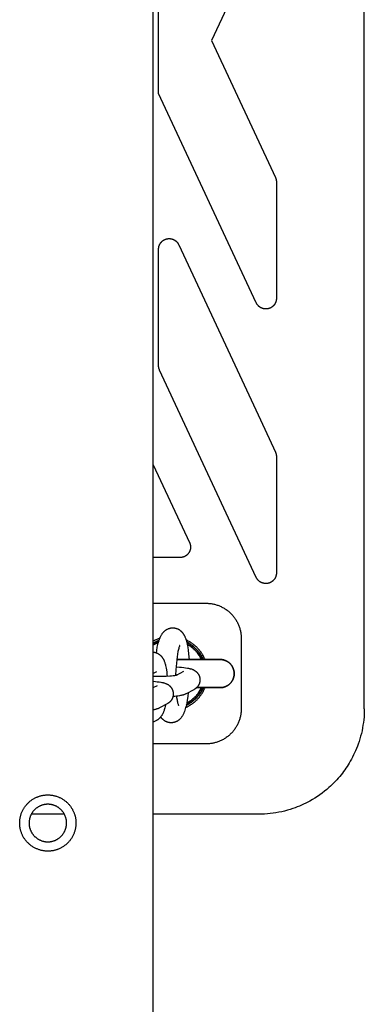
# Model space of a CAD drawing. Units: millimetres. Extents: x -3690 to 10029, y -6378 to 6378.
# Drawn here: x 6331 to 6429, y -274 to 6 of the extents above; entities that cross this region are included whole.
import ezdxf

# ---------------------------------------------------------------- set-up
doc = ezdxf.new("R2010")
doc.units = ezdxf.units.MM
doc.layers.add('ORG1025AY 2D', color=7, linetype='Continuous', true_color=0x000000)

msp = doc.modelspace()

# ---------------------------------------------------------------- linework, layer by layer
at = {"layer": 'ORG1025AY 2D', "color": 18, "lineweight": -3, "true_color": 0x000000}
for points in [[(6369.31, -1770), (6369.31, 1770)], [(6429.31, -190), (6429.31, 190)], [(6404.02, 38.91), (6385.88, 0)], [(6370.81, 0), (6370.81, 15)], [(6370.81, -15), (6370.81, 0)], [(6385.88, 0), (6404.02, -38.91)], [(6398.59, -74.58), (6370.81, -15)], [(6404.02, -38.91), (6404.06, -38.99), (6404.09, -39.06), (6404.12, -39.14), (6404.15, -39.22), (6404.17, -39.3), (6404.2, -39.37), (6404.22, -39.45), (6404.23, -39.53), (6404.25, -39.61), (6404.27, -39.69), (6404.28, -39.77), (6404.29, -39.85), (6404.3, -39.94), (6404.3, -40.02), (6404.3, -40.1), (6404.31, -40.18)], [(6404.31, -40.18), (6404.31, -73.31)], [(6370.81, -59.29), (6370.81, -59.23), (6370.81, -59.17), (6370.81, -59.1), (6370.82, -59.04), (6370.82, -58.98), (6370.83, -58.91), (6370.84, -58.85), (6370.85, -58.79), (6370.86, -58.73), (6370.87, -58.66), (6370.89, -58.6), (6370.9, -58.54), (6370.92, -58.48), (6370.94, -58.42), (6370.96, -58.36), (6370.98, -58.3), (6371, -58.24), (6371.02, -58.18), (6371.04, -58.12), (6371.07, -58.06), (6371.1, -58), (6371.12, -57.95), (6371.15, -57.89), (6371.18, -57.84), (6371.22, -57.78), (6371.25, -57.73), (6371.28, -57.67), (6371.32, -57.62), (6371.35, -57.57), (6371.39, -57.52), (6371.43, -57.46), (6371.47, -57.41), (6371.51, -57.37), (6371.55, -57.32), (6371.59, -57.27), (6371.63, -57.22), (6371.68, -57.18), (6371.72, -57.13), (6371.77, -57.09), (6371.82, -57.05), (6371.86, -57.01), (6371.91, -56.97), (6371.96, -56.93), (6372.01, -56.89), (6372.06, -56.85), (6372.12, -56.81), (6372.17, -56.78), (6372.22, -56.74), (6372.28, -56.71), (6372.33, -56.68), (6372.39, -56.65), (6372.44, -56.62), (6372.5, -56.59), (6372.56, -56.56), (6372.62, -56.54), (6372.67, -56.51), (6372.73, -56.49), (6372.79, -56.47), (6372.85, -56.45), (6372.91, -56.43), (6372.97, -56.41), (6373.03, -56.39), (6373.09, -56.38), (6373.16, -56.36), (6373.22, -56.35), (6373.28, -56.34), (6373.34, -56.33), (6373.41, -56.32), (6373.47, -56.31), (6373.53, -56.31), (6373.6, -56.3), (6373.66, -56.3), (6373.72, -56.29), (6373.79, -56.29), (6373.85, -56.29), (6373.91, -56.29), (6373.98, -56.3), (6374.04, -56.3), (6374.1, -56.31), (6374.17, -56.31), (6374.23, -56.32), (6374.29, -56.33), (6374.35, -56.34), (6374.42, -56.36), (6374.48, -56.37), (6374.54, -56.38), (6374.6, -56.4), (6374.66, -56.42), (6374.72, -56.44), (6374.78, -56.46), (6374.84, -56.48), (6374.9, -56.5), (6374.96, -56.52), (6375.02, -56.55), (6375.08, -56.57), (6375.13, -56.6), (6375.19, -56.63), (6375.25, -56.66), (6375.3, -56.69), (6375.36, -56.72), (6375.41, -56.76), (6375.46, -56.79), (6375.51, -56.83), (6375.57, -56.86), (6375.62, -56.9), (6375.67, -56.94), (6375.72, -56.98), (6375.76, -57.02), (6375.81, -57.06), (6375.86, -57.11), (6375.9, -57.15), (6375.95, -57.19), (6375.99, -57.24), (6376.04, -57.29), (6376.08, -57.33), (6376.12, -57.38), (6376.16, -57.43), (6376.2, -57.48), (6376.24, -57.53), (6376.27, -57.59), (6376.31, -57.64), (6376.34, -57.69), (6376.38, -57.74), (6376.41, -57.8), (6376.44, -57.85), (6376.47, -57.91), (6376.5, -57.97), (6376.52, -58.02)], [(6376.52, -58.02), (6399.77, -107.87)], [(6370.81, -92.42), (6370.81, -59.29)], [(6404.31, -73.31), (6404.31, -73.37), (6404.3, -73.44), (6404.3, -73.5), (6404.3, -73.56), (6404.29, -73.63), (6404.28, -73.69), (6404.27, -73.75), (6404.26, -73.82), (6404.25, -73.88), (6404.24, -73.94), (6404.22, -74), (6404.21, -74.07), (6404.19, -74.13), (6404.17, -74.19), (6404.15, -74.25), (6404.13, -74.31), (6404.11, -74.37), (6404.09, -74.43), (6404.06, -74.49), (6404.04, -74.55), (6404.01, -74.6), (6403.98, -74.66), (6403.95, -74.72), (6403.92, -74.77), (6403.89, -74.83), (6403.86, -74.88), (6403.83, -74.94), (6403.79, -74.99), (6403.76, -75.04), (6403.72, -75.09), (6403.68, -75.14), (6403.64, -75.19), (6403.6, -75.24), (6403.56, -75.29), (6403.52, -75.34), (6403.47, -75.38), (6403.43, -75.43), (6403.38, -75.47), (6403.34, -75.52), (6403.29, -75.56), (6403.24, -75.6), (6403.19, -75.64), (6403.14, -75.68), (6403.09, -75.72), (6403.04, -75.75), (6402.99, -75.79), (6402.94, -75.83), (6402.88, -75.86), (6402.83, -75.89), (6402.78, -75.92), (6402.72, -75.95), (6402.66, -75.98), (6402.61, -76.01), (6402.55, -76.04), (6402.49, -76.06), (6402.44, -76.09), (6402.38, -76.11), (6402.32, -76.13), (6402.26, -76.15), (6402.2, -76.17), (6402.14, -76.19), (6402.08, -76.21), (6402.02, -76.22), (6401.96, -76.24), (6401.89, -76.25), (6401.83, -76.26), (6401.77, -76.27), (6401.71, -76.28), (6401.64, -76.29), (6401.58, -76.3), (6401.52, -76.3), (6401.46, -76.31), (6401.39, -76.31), (6401.33, -76.31), (6401.27, -76.31), (6401.2, -76.31), (6401.14, -76.3), (6401.08, -76.3), (6401.01, -76.29), (6400.95, -76.29), (6400.89, -76.28), (6400.83, -76.27), (6400.76, -76.26), (6400.7, -76.25), (6400.64, -76.23), (6400.58, -76.22), (6400.52, -76.2), (6400.46, -76.19), (6400.4, -76.17), (6400.34, -76.15), (6400.28, -76.13), (6400.22, -76.1), (6400.16, -76.08), (6400.1, -76.06), (6400.04, -76.03), (6399.99, -76), (6399.93, -75.97), (6399.87, -75.94), (6399.82, -75.91), (6399.76, -75.88), (6399.71, -75.85), (6399.66, -75.81), (6399.6, -75.78), (6399.55, -75.74), (6399.5, -75.7), (6399.45, -75.67), (6399.4, -75.63), (6399.35, -75.58), (6399.3, -75.54), (6399.26, -75.5), (6399.21, -75.46), (6399.17, -75.41), (6399.12, -75.36), (6399.08, -75.32), (6399.04, -75.27), (6398.99, -75.22), (6398.95, -75.17), (6398.92, -75.12), (6398.88, -75.07), (6398.84, -75.02), (6398.81, -74.97), (6398.77, -74.91), (6398.74, -74.86), (6398.7, -74.8), (6398.67, -74.75), (6398.64, -74.69), (6398.61, -74.63), (6398.59, -74.58)], [(6371.09, -93.69), (6371.05, -93.61), (6371.02, -93.54), (6370.99, -93.46), (6370.97, -93.38), (6370.94, -93.31), (6370.92, -93.23), (6370.9, -93.15), (6370.88, -93.07), (6370.86, -92.99), (6370.85, -92.91), (6370.83, -92.83), (6370.82, -92.75), (6370.82, -92.67), (6370.81, -92.58), (6370.81, -92.5), (6370.81, -92.42)], [(6398.59, -152.66), (6371.09, -93.69)], [(6399.77, -107.87), (6404.02, -117)], [(6404.02, -117), (6404.06, -117.07), (6404.09, -117.15), (6404.12, -117.23), (6404.15, -117.3), (6404.17, -117.38), (6404.2, -117.46), (6404.22, -117.54), (6404.23, -117.62), (6404.25, -117.7), (6404.27, -117.78), (6404.28, -117.86), (6404.29, -117.94), (6404.3, -118.02), (6404.3, -118.1), (6404.3, -118.18), (6404.31, -118.27)], [(6404.31, -118.27), (6404.31, -151.39)], [(6369.31, -120.63), (6379.61, -142.73)], [(6379.61, -142.73), (6379.65, -142.82), (6379.69, -142.91), (6379.72, -142.99), (6379.75, -143.08), (6379.78, -143.17), (6379.8, -143.26), (6379.82, -143.35), (6379.84, -143.45), (6379.86, -143.54), (6379.87, -143.63), (6379.88, -143.73), (6379.89, -143.82), (6379.89, -143.91), (6379.89, -144.01), (6379.89, -144.1), (6379.89, -144.2), (6379.88, -144.29), (6379.87, -144.38), (6379.86, -144.48), (6379.84, -144.57), (6379.82, -144.66), (6379.8, -144.75), (6379.77, -144.84), (6379.75, -144.93), (6379.71, -145.02), (6379.68, -145.11), (6379.65, -145.2), (6379.61, -145.28), (6379.56, -145.37), (6379.52, -145.45), (6379.47, -145.53), (6379.42, -145.61), (6379.37, -145.69), (6379.32, -145.77), (6379.26, -145.84), (6379.2, -145.92), (6379.14, -145.99), (6379.08, -146.06), (6379.01, -146.13), (6378.94, -146.19), (6378.87, -146.25), (6378.8, -146.31), (6378.73, -146.37), (6378.65, -146.43), (6378.58, -146.48), (6378.5, -146.53), (6378.42, -146.58), (6378.34, -146.63), (6378.25, -146.67), (6378.17, -146.72), (6378.08, -146.75), (6377.99, -146.79), (6377.91, -146.82), (6377.82, -146.85), (6377.73, -146.88), (6377.64, -146.91), (6377.55, -146.93), (6377.46, -146.95), (6377.36, -146.96), (6377.27, -146.98), (6377.18, -146.99), (6377.08, -146.99), (6376.99, -147), (6376.89, -147)], [(6376.89, -147), (6369.31, -147)], [(6399.77, -153.97), (6399.69, -153.92), (6399.61, -153.87), (6399.53, -153.81), (6399.45, -153.75), (6399.38, -153.69), (6399.3, -153.63), (6399.23, -153.56), (6399.16, -153.49), (6399.12, -153.45), (6399.08, -153.4), (6399.03, -153.35), (6398.99, -153.3), (6398.95, -153.25), (6398.91, -153.2), (6398.88, -153.15), (6398.84, -153.1), (6398.8, -153.05), (6398.77, -153), (6398.74, -152.94), (6398.7, -152.89), (6398.67, -152.83), (6398.64, -152.78), (6398.61, -152.72), (6398.59, -152.66)], [(6404.31, -151.39), (6404.31, -151.46), (6404.3, -151.52), (6404.3, -151.58), (6404.3, -151.65), (6404.29, -151.71), (6404.28, -151.77), (6404.27, -151.84), (6404.26, -151.9), (6404.25, -151.96), (6404.24, -152.02), (6404.23, -152.09), (6404.21, -152.15), (6404.19, -152.21), (6404.18, -152.27), (6404.16, -152.33), (6404.14, -152.39), (6404.11, -152.45), (6404.09, -152.51), (6404.07, -152.57), (6404.04, -152.63), (6404.01, -152.68), (6403.99, -152.74), (6403.96, -152.8), (6403.93, -152.85), (6403.9, -152.91), (6403.86, -152.96), (6403.83, -153.01), (6403.8, -153.07), (6403.76, -153.12), (6403.72, -153.17), (6403.68, -153.22), (6403.65, -153.27), (6403.61, -153.32), (6403.56, -153.37), (6403.52, -153.42), (6403.48, -153.46), (6403.43, -153.51), (6403.39, -153.55), (6403.34, -153.6), (6403.3, -153.64), (6403.25, -153.68), (6403.2, -153.72), (6403.15, -153.76), (6403.1, -153.8), (6403.05, -153.84), (6402.99, -153.87), (6402.94, -153.91), (6402.89, -153.94), (6402.83, -153.98), (6402.78, -154.01), (6402.72, -154.04), (6402.67, -154.07), (6402.61, -154.09), (6402.55, -154.12), (6402.5, -154.15), (6402.44, -154.17), (6402.38, -154.2), (6402.32, -154.22), (6402.26, -154.24), (6402.2, -154.26), (6402.14, -154.28), (6402.08, -154.29), (6402.02, -154.31), (6401.96, -154.32), (6401.89, -154.34), (6401.83, -154.35), (6401.77, -154.36), (6401.71, -154.37), (6401.64, -154.37), (6401.58, -154.38), (6401.52, -154.39), (6401.45, -154.39), (6401.39, -154.39), (6401.33, -154.39), (6401.26, -154.39), (6401.2, -154.39), (6401.14, -154.39), (6401.07, -154.38), (6401.01, -154.38), (6400.95, -154.37), (6400.88, -154.36), (6400.82, -154.35), (6400.76, -154.34), (6400.7, -154.33), (6400.64, -154.32), (6400.57, -154.3), (6400.51, -154.29), (6400.45, -154.27), (6400.39, -154.25), (6400.33, -154.23), (6400.27, -154.21), (6400.21, -154.19), (6400.15, -154.16), (6400.09, -154.14), (6400.04, -154.11), (6399.98, -154.08), (6399.93, -154.06), (6399.87, -154.03), (6399.82, -154), (6399.77, -153.97)], [(6369.31, -160), (6384.31, -160)], [(6384.31, -160), (6384.55, -160), (6384.8, -160.01), (6385.04, -160.03), (6385.29, -160.05), (6385.53, -160.08), (6385.77, -160.11), (6386.01, -160.15), (6386.26, -160.19), (6386.5, -160.24), (6386.73, -160.3), (6386.97, -160.36), (6387.21, -160.43), (6387.44, -160.5), (6387.67, -160.58), (6387.9, -160.67), (6388.13, -160.76), (6388.36, -160.86), (6388.58, -160.96), (6388.8, -161.07), (6389.02, -161.18), (6389.23, -161.3), (6389.45, -161.42), (6389.65, -161.55), (6389.86, -161.68), (6390.06, -161.82), (6390.26, -161.97), (6390.46, -162.11), (6390.65, -162.27), (6390.84, -162.43), (6391.02, -162.59), (6391.2, -162.76), (6391.38, -162.93), (6391.55, -163.1), (6391.72, -163.28), (6391.88, -163.47), (6392.04, -163.66), (6392.19, -163.85), (6392.34, -164.04), (6392.48, -164.24), (6392.62, -164.44), (6392.75, -164.65), (6392.88, -164.85), (6393, -165.07), (6393.12, -165.28), (6393.24, -165.5), (6393.34, -165.72), (6393.45, -165.94), (6393.54, -166.17), (6393.63, -166.4), (6393.72, -166.63), (6393.8, -166.86), (6393.87, -167.09), (6393.94, -167.33), (6394.01, -167.57), (6394.06, -167.81), (6394.11, -168.05), (6394.16, -168.29), (6394.2, -168.53), (6394.23, -168.77), (6394.26, -169.02), (6394.28, -169.26), (6394.29, -169.51), (6394.3, -169.75), (6394.31, -170)], [(6370.17, -174.08), (6370.27, -173.44), (6370.44, -172.53), (6370.53, -172.1), (6370.63, -171.69), (6370.73, -171.29), (6370.84, -170.9), (6370.95, -170.54), (6371.08, -170.18), (6371.14, -170.01), (6371.21, -169.84), (6371.28, -169.67), (6371.36, -169.5), (6371.44, -169.33), (6371.53, -169.16), (6371.62, -169), (6371.72, -168.84), (6371.79, -168.74), (6371.86, -168.64), (6371.93, -168.54), (6372, -168.43), (6372.09, -168.33), (6372.17, -168.24), (6372.26, -168.14), (6372.36, -168.04), (6372.43, -167.96), (6372.52, -167.89), (6372.6, -167.82), (6372.69, -167.75), (6372.78, -167.68), (6372.87, -167.61), (6372.97, -167.55), (6373.07, -167.48), (6373.17, -167.42), (6373.27, -167.37), (6373.38, -167.32), (6373.49, -167.27), (6373.6, -167.22), (6373.71, -167.18), (6373.82, -167.14), (6373.88, -167.13), (6373.94, -167.11), (6373.99, -167.09), (6374.05, -167.08), (6374.11, -167.07), (6374.17, -167.05), (6374.23, -167.04), (6374.29, -167.03), (6374.35, -167.02), (6374.41, -167.01), (6374.47, -167.01), (6374.53, -167), (6374.59, -167), (6374.66, -166.99), (6374.72, -166.99), (6374.78, -166.99), (6374.84, -166.99), (6374.91, -166.99), (6374.98, -166.99), (6375.05, -167), (6375.13, -167), (6375.2, -167.01), (6375.27, -167.02), (6375.34, -167.03), (6375.42, -167.04), (6375.49, -167.05), (6375.56, -167.07), (6375.63, -167.08), (6375.7, -167.1), (6375.77, -167.12), (6375.84, -167.14), (6375.91, -167.16), (6375.98, -167.19), (6376.04, -167.21), (6376.15, -167.25), (6376.25, -167.3), (6376.35, -167.34), (6376.44, -167.39), (6376.54, -167.45), (6376.63, -167.5), (6376.72, -167.56), (6376.81, -167.62), (6376.89, -167.68), (6376.97, -167.74), (6377.05, -167.81), (6377.13, -167.87), (6377.2, -167.94), (6377.27, -168.01), (6377.34, -168.08), (6377.41, -168.15), (6377.47, -168.22), (6377.53, -168.28), (6377.58, -168.35), (6377.64, -168.42), (6377.69, -168.49), (6377.74, -168.55), (6377.79, -168.62), (6377.83, -168.69), (6377.89, -168.78), (6377.94, -168.86), (6377.99, -168.95), (6378.04, -169.04), (6378.09, -169.13), (6378.14, -169.22), (6378.23, -169.4), (6378.31, -169.58), (6378.38, -169.76), (6378.46, -169.94), (6378.52, -170.12), (6378.58, -170.3), (6378.64, -170.49), (6378.75, -170.86), (6378.84, -171.25), (6378.94, -171.65), (6379.02, -172.06), (6379.09, -172.49), (6379.23, -173.4), (6379.34, -174.33), (6379.43, -175.32), (6379.48, -176)], [(6371.15, -169.98), (6370.93, -170.06), (6370.72, -170.13), (6370.5, -170.21), (6370.29, -170.3), (6370.04, -170.41), (6369.79, -170.52), (6369.55, -170.64), (6369.31, -170.77)], [(6384.01, -176), (6383.9, -175.74), (6383.8, -175.51), (6383.68, -175.27), (6383.56, -175.05), (6383.44, -174.82), (6383.31, -174.6), (6383.18, -174.38), (6383.03, -174.16), (6382.89, -173.95), (6382.74, -173.74), (6382.58, -173.54), (6382.42, -173.34), (6382.26, -173.14), (6382.09, -172.95), (6381.91, -172.76), (6381.73, -172.58), (6381.56, -172.41), (6381.39, -172.25), (6381.21, -172.09), (6381.03, -171.93), (6380.84, -171.78), (6380.66, -171.64), (6380.47, -171.5), (6380.27, -171.36), (6380.08, -171.23), (6379.88, -171.1), (6379.67, -170.98), (6379.47, -170.86), (6379.26, -170.74), (6379.05, -170.63), (6378.84, -170.53), (6378.62, -170.43)], [(6394.31, -170), (6394.31, -190)], [(6376.8, -172.03), (6376.8, -172.03), (6376.8, -172.03), (6376.8, -172.03), (6376.8, -172.04), (6376.79, -172.05), (6376.79, -172.06), (6376.77, -172.1), (6376.75, -172.14), (6376.73, -172.2), (6376.71, -172.26), (6376.68, -172.34), (6376.65, -172.42), (6376.59, -172.62), (6376.52, -172.86), (6376.45, -173.11), (6376.38, -173.41), (6376.32, -173.73), (6376.18, -174.44), (6376.06, -175.24), (6375.95, -176.11), (6375.86, -177.01), (6375.78, -177.96), (6375.72, -178.89), (6375.66, -180.46)], [(6378.52, -189.62), (6378.74, -189.52), (6378.96, -189.41), (6379.18, -189.3), (6379.39, -189.19), (6379.61, -189.06), (6379.82, -188.94), (6380.02, -188.81), (6380.22, -188.67), (6380.43, -188.53), (6380.62, -188.39), (6380.82, -188.24), (6381.01, -188.08), (6381.19, -187.93), (6381.38, -187.76), (6381.55, -187.6), (6381.73, -187.42), (6381.91, -187.24), (6382.09, -187.05), (6382.26, -186.86), (6382.42, -186.66), (6382.58, -186.46), (6382.74, -186.26), (6382.89, -186.05), (6383.03, -185.84), (6383.18, -185.62), (6383.31, -185.4), (6383.44, -185.18), (6383.56, -184.95), (6383.68, -184.73), (6383.8, -184.49), (6383.9, -184.26), (6384.01, -184)], [(6379.25, -185.41), (6379.11, -186.56), (6378.96, -187.53), (6378.79, -188.44), (6378.7, -188.87), (6378.6, -189.29), (6378.5, -189.69), (6378.39, -190.07), (6378.27, -190.43), (6378.15, -190.79), (6378.08, -190.96), (6378.02, -191.13), (6377.94, -191.3), (6377.86, -191.47), (6377.78, -191.64), (6377.7, -191.81), (6377.6, -191.97), (6377.51, -192.13), (6377.44, -192.23), (6377.37, -192.33), (6377.3, -192.43), (6377.22, -192.54), (6377.14, -192.64), (6377.06, -192.74), (6376.97, -192.83), (6376.87, -192.93), (6376.79, -193.01), (6376.71, -193.08), (6376.63, -193.15), (6376.54, -193.22), (6376.45, -193.29), (6376.36, -193.36), (6376.26, -193.43), (6376.16, -193.49), (6376.06, -193.55), (6375.95, -193.6), (6375.85, -193.65), (6375.74, -193.7), (6375.63, -193.75), (6375.52, -193.79), (6375.41, -193.83), (6375.35, -193.84), (6375.29, -193.86), (6375.23, -193.88), (6375.17, -193.89), (6375.12, -193.9), (6375.06, -193.92), (6375, -193.93), (6374.94, -193.94), (6374.88, -193.95), (6374.82, -193.96), (6374.75, -193.96), (6374.69, -193.97), (6374.63, -193.97), (6374.57, -193.98), (6374.51, -193.98), (6374.45, -193.98), (6374.38, -193.98), (6374.32, -193.98), (6374.25, -193.98), (6374.17, -193.98), (6374.1, -193.97), (6374.03, -193.96), (6373.95, -193.95), (6373.88, -193.94), (6373.81, -193.93), (6373.74, -193.92), (6373.67, -193.9), (6373.6, -193.89), (6373.53, -193.87), (6373.46, -193.85), (6373.39, -193.83), (6373.32, -193.81), (6373.25, -193.78), (6373.18, -193.76), (6373.08, -193.72), (6372.98, -193.67), (6372.88, -193.63), (6372.78, -193.58), (6372.69, -193.52), (6372.6, -193.47), (6372.51, -193.41), (6372.42, -193.35), (6372.34, -193.29), (6372.25, -193.23), (6372.17, -193.16), (6372.1, -193.1), (6372.02, -193.03), (6371.95, -192.96), (6371.88, -192.89), (6371.82, -192.82), (6371.76, -192.76), (6371.71, -192.7), (6371.66, -192.64), (6371.61, -192.58), (6371.56, -192.51), (6371.51, -192.45), (6371.42, -192.33)], [(6375.9, -186.44), (6375.94, -186.79), (6376.05, -187.48), (6376.1, -187.79), (6376.16, -188.07), (6376.22, -188.32), (6376.27, -188.54), (6376.33, -188.73), (6376.35, -188.81), (6376.37, -188.88), (6376.39, -188.93), (6376.41, -188.97), (6376.42, -189.01), (6376.43, -189.03)], [(6394.31, -190), (6394.3, -190.25), (6394.29, -190.49), (6394.28, -190.74), (6394.26, -190.98), (6394.23, -191.23), (6394.2, -191.47), (6394.16, -191.71), (6394.11, -191.95), (6394.06, -192.19), (6394.01, -192.43), (6393.94, -192.67), (6393.87, -192.91), (6393.8, -193.14), (6393.72, -193.37), (6393.63, -193.6), (6393.54, -193.83), (6393.45, -194.06), (6393.34, -194.28), (6393.24, -194.5), (6393.12, -194.72), (6393, -194.93), (6392.88, -195.15), (6392.75, -195.35), (6392.62, -195.56), (6392.48, -195.76), (6392.34, -195.96), (6392.19, -196.15), (6392.04, -196.34), (6391.88, -196.53), (6391.72, -196.72), (6391.55, -196.9), (6391.38, -197.07), (6391.2, -197.24), (6391.02, -197.41), (6390.84, -197.57), (6390.65, -197.73), (6390.46, -197.89), (6390.26, -198.03), (6390.06, -198.18), (6389.86, -198.32), (6389.65, -198.45), (6389.45, -198.58), (6389.23, -198.7), (6389.02, -198.82), (6388.8, -198.93), (6388.58, -199.04), (6388.36, -199.14), (6388.13, -199.24), (6387.9, -199.33), (6387.67, -199.42), (6387.44, -199.5), (6387.21, -199.57), (6386.97, -199.64), (6386.73, -199.7), (6386.5, -199.76), (6386.26, -199.81), (6386.01, -199.85), (6385.77, -199.89), (6385.53, -199.92), (6385.29, -199.95), (6385.04, -199.97), (6384.8, -199.99), (6384.55, -200), (6384.31, -200)], [(6429.31, -190), (6429.3, -190.78), (6429.27, -191.55), (6429.22, -192.33), (6429.14, -193.13), (6429.05, -193.94), (6428.93, -194.7), (6428.8, -195.47), (6428.65, -196.26), (6428.47, -197.05), (6428.27, -197.8), (6428.05, -198.59), (6427.82, -199.33), (6427.57, -200.05)], [(6384.31, -200), (6369.31, -200)], [(6427.57, -200.05), (6427.34, -200.68), (6427.09, -201.31), (6426.83, -201.93), (6426.56, -202.54), (6426.27, -203.15), (6425.97, -203.75), (6425.66, -204.34), (6425.33, -204.93), (6425.03, -205.43), (6424.73, -205.93), (6424.42, -206.42), (6424.09, -206.9), (6423.76, -207.38), (6423.42, -207.85), (6423.07, -208.31), (6422.71, -208.77), (6422.31, -209.25), (6421.9, -209.73), (6421.49, -210.2), (6421.06, -210.66), (6420.62, -211.11), (6420.18, -211.55), (6419.72, -211.98), (6419.26, -212.4), (6418.62, -212.95), (6417.98, -213.48), (6417.31, -213.99), (6416.64, -214.49), (6415.95, -214.96), (6415.25, -215.41), (6414.54, -215.85), (6413.81, -216.26), (6413.23, -216.57), (6412.64, -216.87), (6412.05, -217.16), (6411.45, -217.43), (6410.85, -217.69), (6410.24, -217.94), (6409.62, -218.17), (6409, -218.39), (6408.21, -218.65), (6407.42, -218.88), (6406.62, -219.1), (6405.81, -219.29), (6405, -219.45), (6404.19, -219.6), (6403.37, -219.72), (6402.55, -219.82), (6401.74, -219.9), (6400.93, -219.96), (6400.12, -219.99), (6399.31, -220)], [(6344.02, -220), (6334.6, -220)], [(6399.31, -220), (6369.31, -220)]]:
    msp.add_lwpolyline(points, dxfattribs=at)
at = {"layer": 'ORG1025AY 2D', "color": 18, "lineweight": 35, "true_color": 0x000000}
for points in [[(6369.31, -171.34), (6369.5, -171.23), (6369.71, -171.12), (6369.91, -171.02), (6370.11, -170.92), (6370.32, -170.83), (6370.52, -170.74), (6370.73, -170.66), (6370.94, -170.58)], [(6369.31, -171.83), (6369.48, -171.73), (6369.66, -171.63), (6369.85, -171.53), (6370.03, -171.43), (6370.22, -171.34), (6370.4, -171.26), (6370.59, -171.18), (6370.78, -171.1)], [(6378.8, -171.07), (6378.99, -171.17), (6379.18, -171.27), (6379.37, -171.37), (6379.55, -171.49), (6379.73, -171.6), (6379.91, -171.72), (6380.09, -171.84), (6380.27, -171.97), (6380.44, -172.1), (6380.61, -172.24), (6380.78, -172.38), (6380.95, -172.52), (6381.11, -172.67), (6381.27, -172.82), (6381.42, -172.97), (6381.57, -173.13), (6381.72, -173.29), (6381.87, -173.46), (6382.01, -173.62), (6382.15, -173.79), (6382.28, -173.96), (6382.41, -174.14), (6382.53, -174.32), (6382.65, -174.5), (6382.77, -174.68), (6382.88, -174.86), (6382.99, -175.05), (6383.1, -175.24), (6383.2, -175.42), (6383.29, -175.61), (6383.38, -175.81), (6383.47, -176)], [(6378.93, -171.61), (6379.1, -171.71), (6379.26, -171.81), (6379.43, -171.91), (6379.59, -172.02), (6379.76, -172.13), (6379.91, -172.24), (6380.07, -172.36), (6380.23, -172.47), (6380.38, -172.6), (6380.53, -172.72), (6380.67, -172.85), (6380.82, -172.98), (6380.96, -173.11), (6381.09, -173.25), (6381.23, -173.38), (6381.36, -173.52), (6381.49, -173.67), (6381.61, -173.81), (6381.73, -173.96), (6381.85, -174.11), (6381.97, -174.26), (6382.08, -174.41), (6382.19, -174.56), (6382.29, -174.72), (6382.39, -174.87), (6382.49, -175.03), (6382.59, -175.19), (6382.68, -175.35), (6382.76, -175.51), (6382.85, -175.67), (6382.93, -175.84), (6383.01, -176)], [(6375.96, -176), (6388.31, -176), (6388.31, -176)], [(6388.31, -184), (6388.39, -184), (6388.48, -184), (6388.57, -183.99), (6388.67, -183.98), (6388.76, -183.97), (6388.85, -183.96), (6388.94, -183.95), (6389.03, -183.93), (6389.13, -183.91), (6389.22, -183.89), (6389.31, -183.87), (6389.41, -183.85), (6389.5, -183.82), (6389.59, -183.79), (6389.69, -183.75), (6389.78, -183.72), (6389.87, -183.68), (6389.96, -183.64), (6390.05, -183.6), (6390.14, -183.55), (6390.23, -183.51), (6390.32, -183.46), (6390.41, -183.4), (6390.49, -183.35), (6390.58, -183.29), (6390.66, -183.23), (6390.75, -183.17), (6390.83, -183.11), (6390.91, -183.04), (6390.98, -182.97), (6391.06, -182.9), (6391.13, -182.83), (6391.21, -182.75), (6391.28, -182.68), (6391.35, -182.6), (6391.41, -182.52), (6391.48, -182.44), (6391.54, -182.36), (6391.6, -182.27), (6391.65, -182.19), (6391.71, -182.1), (6391.76, -182.02), (6391.81, -181.93), (6391.86, -181.84), (6391.9, -181.75), (6391.95, -181.66), (6391.99, -181.56), (6392.03, -181.47), (6392.06, -181.38), (6392.09, -181.29), (6392.12, -181.19), (6392.15, -181.1), (6392.18, -181.01), (6392.2, -180.91), (6392.22, -180.82), (6392.24, -180.73), (6392.26, -180.64), (6392.27, -180.54), (6392.28, -180.45), (6392.29, -180.36), (6392.3, -180.27), (6392.3, -180.18), (6392.3, -180.09), (6392.31, -180), (6392.3, -179.91), (6392.3, -179.82), (6392.3, -179.73), (6392.29, -179.64), (6392.28, -179.55), (6392.27, -179.46), (6392.26, -179.36), (6392.24, -179.27), (6392.22, -179.18), (6392.2, -179.09), (6392.18, -178.99), (6392.15, -178.9), (6392.12, -178.81), (6392.09, -178.71), (6392.06, -178.62), (6392.03, -178.53), (6391.99, -178.44), (6391.95, -178.34), (6391.9, -178.25), (6391.86, -178.16), (6391.81, -178.07), (6391.76, -177.98), (6391.71, -177.9), (6391.65, -177.81), (6391.6, -177.73), (6391.54, -177.64), (6391.48, -177.56), (6391.41, -177.48), (6391.35, -177.4), (6391.28, -177.32), (6391.21, -177.25), (6391.13, -177.17), (6391.06, -177.1), (6390.98, -177.03), (6390.91, -176.96), (6390.83, -176.89), (6390.75, -176.83), (6390.66, -176.77), (6390.58, -176.71), (6390.49, -176.65), (6390.41, -176.6), (6390.32, -176.54), (6390.23, -176.49), (6390.14, -176.45), (6390.05, -176.4), (6389.96, -176.36), (6389.87, -176.32), (6389.78, -176.28), (6389.69, -176.25), (6389.59, -176.21), (6389.5, -176.18), (6389.41, -176.15), (6389.31, -176.13), (6389.22, -176.11), (6389.13, -176.09), (6389.03, -176.07), (6388.94, -176.05), (6388.85, -176.04), (6388.76, -176.03), (6388.67, -176.02), (6388.57, -176.01), (6388.48, -176), (6388.39, -176), (6388.31, -176)], [(6383.47, -184), (6383.38, -184.2), (6383.29, -184.39), (6383.19, -184.59), (6383.09, -184.78), (6382.98, -184.97), (6382.87, -185.16), (6382.75, -185.35), (6382.63, -185.54), (6382.51, -185.72), (6382.38, -185.9), (6382.25, -186.08), (6382.11, -186.25), (6381.97, -186.42), (6381.82, -186.59), (6381.67, -186.76), (6381.52, -186.92), (6381.36, -187.08), (6381.2, -187.24), (6381.04, -187.39), (6380.87, -187.54), (6380.7, -187.68), (6380.53, -187.83), (6380.36, -187.96), (6380.18, -188.09), (6380, -188.22), (6379.81, -188.35), (6379.63, -188.47), (6379.44, -188.58), (6379.25, -188.69), (6379.06, -188.8), (6378.86, -188.9), (6378.67, -189)], [(6378.79, -188.46), (6378.96, -188.37), (6379.13, -188.27), (6379.31, -188.17), (6379.48, -188.06), (6379.64, -187.95), (6379.81, -187.84), (6379.97, -187.72), (6380.13, -187.6), (6380.29, -187.48), (6380.44, -187.35), (6380.59, -187.22), (6380.74, -187.09), (6380.89, -186.95), (6381.03, -186.82), (6381.17, -186.68), (6381.3, -186.53), (6381.44, -186.39), (6381.57, -186.24), (6381.69, -186.09), (6381.82, -185.94), (6381.93, -185.79), (6382.05, -185.63), (6382.16, -185.47), (6382.27, -185.31), (6382.38, -185.15), (6382.48, -184.99), (6382.57, -184.83), (6382.67, -184.67), (6382.76, -184.5), (6382.84, -184.33), (6382.93, -184.17), (6383.01, -184)], [(6388.31, -184), (6388.31, -184), (6381.62, -184)]]:
    msp.add_lwpolyline(points, dxfattribs=at)
at = {"layer": 'ORG1025AY 2D', "color": 18, "linetype": 'Continuous', "true_color": 0x000000}
for points in [[(6369.31, -173.88), (6369.38, -173.89), (6369.46, -173.9), (6369.54, -173.91), (6369.62, -173.92), (6369.69, -173.94), (6369.77, -173.96), (6369.84, -173.98), (6369.92, -174), (6369.99, -174.02), (6370.07, -174.04), (6370.14, -174.07), (6370.21, -174.09), (6370.28, -174.12), (6370.35, -174.15), (6370.42, -174.18), (6370.49, -174.22), (6370.57, -174.26), (6370.64, -174.3), (6370.72, -174.34), (6370.79, -174.39), (6370.86, -174.43), (6370.93, -174.48), (6371, -174.53), (6371.06, -174.58), (6371.13, -174.63), (6371.19, -174.68), (6371.25, -174.73), (6371.31, -174.79), (6371.37, -174.84), (6371.42, -174.9), (6371.48, -174.95), (6371.53, -175.01), (6371.58, -175.07), (6371.63, -175.13), (6371.68, -175.18), (6371.73, -175.24), (6371.77, -175.3), (6371.81, -175.36), (6371.9, -175.48), (6371.94, -175.55), (6371.99, -175.62), (6372.03, -175.69), (6372.07, -175.76), (6372.12, -175.85), (6372.17, -175.94), (6372.22, -176.03), (6372.26, -176.12), (6372.3, -176.22), (6372.35, -176.31), (6372.43, -176.51), (6372.5, -176.7), (6372.56, -176.89), (6372.62, -177.08), (6372.68, -177.27), (6372.73, -177.47), (6372.78, -177.67), (6372.87, -178.08), (6372.95, -178.49), (6373.02, -178.93), (6373.11, -179.58), (6373.18, -180.27), (6373.21, -180.69)], [(6375.77, -178.09), (6376.72, -178.15), (6377.36, -178.2), (6377.94, -178.26), (6378.49, -178.34), (6378.99, -178.42), (6379.33, -178.48), (6379.49, -178.52), (6379.65, -178.55), (6379.81, -178.6), (6379.98, -178.64), (6380.14, -178.69), (6380.31, -178.75), (6380.39, -178.78), (6380.46, -178.81), (6380.54, -178.85), (6380.62, -178.88), (6380.74, -178.94), (6380.8, -178.97), (6380.86, -179), (6380.96, -179.06), (6381.06, -179.12), (6381.15, -179.18), (6381.25, -179.25), (6381.3, -179.28), (6381.35, -179.32), (6381.4, -179.36), (6381.44, -179.4), (6381.49, -179.44), (6381.54, -179.48), (6381.58, -179.52), (6381.63, -179.57), (6381.69, -179.62), (6381.74, -179.68), (6381.79, -179.74), (6381.85, -179.8), (6381.9, -179.86), (6381.94, -179.93), (6381.99, -179.99), (6382.04, -180.06), (6382.08, -180.13), (6382.13, -180.2), (6382.17, -180.27), (6382.21, -180.34), (6382.24, -180.41), (6382.28, -180.49), (6382.31, -180.56), (6382.34, -180.64), (6382.37, -180.71), (6382.4, -180.78), (6382.42, -180.85), (6382.44, -180.91), (6382.46, -180.98), (6382.48, -181.06), (6382.49, -181.13), (6382.51, -181.2), (6382.52, -181.27), (6382.53, -181.34), (6382.54, -181.41), (6382.55, -181.49), (6382.56, -181.56), (6382.56, -181.63), (6382.56, -181.71), (6382.56, -181.78), (6382.56, -181.85), (6382.56, -181.93), (6382.56, -182), (6382.55, -182.07), (6382.54, -182.14), (6382.53, -182.22), (6382.52, -182.29), (6382.51, -182.36), (6382.49, -182.43), (6382.48, -182.5), (6382.46, -182.57), (6382.44, -182.64), (6382.42, -182.71), (6382.4, -182.78), (6382.37, -182.85), (6382.34, -182.92), (6382.31, -183), (6382.28, -183.07), (6382.24, -183.15), (6382.21, -183.22), (6382.17, -183.29), (6382.13, -183.36), (6382.08, -183.43), (6382.04, -183.5), (6381.99, -183.57), (6381.94, -183.63), (6381.9, -183.69), (6381.85, -183.76), (6381.79, -183.82), (6381.74, -183.88), (6381.69, -183.93), (6381.63, -183.99), (6381.58, -184.04), (6381.53, -184.08), (6381.48, -184.13), (6381.43, -184.17), (6381.38, -184.21), (6381.33, -184.25), (6381.28, -184.29), (6381.23, -184.32), (6381.18, -184.36), (6381.13, -184.39), (6381.03, -184.46), (6380.93, -184.52), (6380.83, -184.58)], [(6370.25, -179.52), (6369.31, -180.02)], [(6369.31, -180.75), (6370.53, -180.76), (6371.75, -180.75), (6372.92, -180.71), (6374, -180.64), (6374.51, -180.6), (6374.98, -180.55), (6375.39, -180.5), (6375.72, -180.45), (6375.87, -180.42), (6375.98, -180.4), (6376.04, -180.39), (6376.07, -180.38), (6376.08, -180.38), (6376.08, -180.38), (6376.08, -180.37), (6376.08, -180.37), (6376.08, -180.37), (6376.08, -180.37)], [(6375.88, -180.46), (6378.03, -179.32)], [(6376.08, -180.38), (6376.07, -180.38), (6376.05, -180.39), (6376.02, -180.4), (6375.98, -180.42), (6375.93, -180.44), (6375.88, -180.46)], [(6369.31, -182.19), (6369.89, -182.24), (6370.44, -182.3), (6370.94, -182.36), (6371.42, -182.44), (6371.75, -182.5), (6371.92, -182.54), (6372.08, -182.58), (6372.24, -182.62), (6372.41, -182.67), (6372.57, -182.72), (6372.74, -182.78), (6372.82, -182.81), (6372.89, -182.84), (6372.97, -182.87), (6373.05, -182.9), (6373.17, -182.96), (6373.23, -182.99), (6373.29, -183.03), (6373.39, -183.08), (6373.49, -183.14), (6373.58, -183.2), (6373.68, -183.27), (6373.73, -183.31), (6373.78, -183.34), (6373.82, -183.38), (6373.87, -183.42), (6373.92, -183.46), (6373.97, -183.5), (6374.01, -183.55), (6374.06, -183.59), (6374.11, -183.65), (6374.17, -183.71), (6374.22, -183.77), (6374.27, -183.83), (6374.32, -183.89), (6374.37, -183.95), (6374.42, -184.02), (6374.47, -184.08), (6374.51, -184.15), (6374.55, -184.22), (6374.59, -184.29), (6374.63, -184.36), (6374.67, -184.44), (6374.71, -184.51), (6374.74, -184.59), (6374.77, -184.66), (6374.8, -184.73), (6374.82, -184.8), (6374.85, -184.87), (6374.87, -184.94), (6374.89, -185.01), (6374.9, -185.08), (6374.92, -185.15), (6374.94, -185.22), (6374.95, -185.29), (6374.96, -185.37), (6374.97, -185.44), (6374.98, -185.51), (6374.98, -185.58), (6374.99, -185.66), (6374.99, -185.73), (6374.99, -185.8), (6374.99, -185.88), (6374.99, -185.95), (6374.98, -186.02), (6374.98, -186.1), (6374.97, -186.17), (6374.96, -186.24), (6374.95, -186.31), (6374.94, -186.39), (6374.92, -186.46), (6374.9, -186.53), (6374.89, -186.6), (6374.87, -186.67), (6374.85, -186.74), (6374.82, -186.81), (6374.8, -186.88), (6374.77, -186.94), (6374.74, -187.02), (6374.71, -187.1), (6374.67, -187.17), (6374.63, -187.24), (6374.59, -187.32), (6374.55, -187.39), (6374.51, -187.46), (6374.47, -187.52), (6374.42, -187.59), (6374.37, -187.66), (6374.32, -187.72), (6374.27, -187.78), (6374.22, -187.84), (6374.17, -187.9), (6374.11, -187.96), (6374.06, -188.01), (6374.01, -188.06), (6373.96, -188.11), (6373.91, -188.15), (6373.86, -188.19), (6373.81, -188.23), (6373.76, -188.27), (6373.71, -188.31), (6373.66, -188.35), (6373.61, -188.38), (6373.56, -188.42), (6373.46, -188.48), (6373.36, -188.54), (6373.26, -188.6)], [(6369.31, -183.96), (6370.46, -183.34)], [(6380.83, -184.58), (6378.64, -185.74)], [(6378.64, -185.74), (6378.57, -185.77), (6378.51, -185.8), (6378.38, -185.86), (6378.26, -185.91), (6378.14, -185.96), (6378.02, -186.01), (6377.89, -186.05), (6377.77, -186.09), (6377.65, -186.12), (6377.46, -186.17), (6377.27, -186.21), (6377, -186.27), (6376.73, -186.32), (6376.31, -186.39), (6375.87, -186.44), (6375.4, -186.5), (6374.9, -186.54)], [(6371.06, -189.76), (6371, -189.8), (6370.94, -189.83), (6370.81, -189.89), (6370.69, -189.94), (6370.57, -189.99), (6370.45, -190.03), (6370.32, -190.07), (6370.2, -190.11), (6370.08, -190.15), (6369.89, -190.19), (6369.7, -190.24), (6369.51, -190.28), (6369.31, -190.32)], [(6372.78, -188.85), (6372.68, -189.32), (6372.57, -189.76), (6372.49, -190.05), (6372.41, -190.32), (6372.35, -190.51), (6372.28, -190.7), (6372.23, -190.84), (6372.18, -190.98), (6372.12, -191.12), (6372.06, -191.26), (6371.99, -191.39), (6371.93, -191.53), (6371.86, -191.66), (6371.78, -191.79), (6371.71, -191.91), (6371.64, -192.02), (6371.56, -192.14), (6371.48, -192.25), (6371.39, -192.36), (6371.35, -192.42), (6371.3, -192.47), (6371.25, -192.53), (6371.2, -192.58), (6371.15, -192.64), (6371.1, -192.69), (6371.01, -192.78), (6370.91, -192.87), (6370.86, -192.91), (6370.81, -192.95), (6370.76, -192.99), (6370.71, -193.03), (6370.65, -193.07), (6370.6, -193.11), (6370.54, -193.15), (6370.49, -193.18), (6370.43, -193.22), (6370.37, -193.25), (6370.31, -193.29), (6370.25, -193.32)], [(6373.26, -188.6), (6371.06, -189.76)], [(6370.25, -193.32), (6369.31, -193.82)]]:
    msp.add_lwpolyline(points, dxfattribs=at)
at = {"layer": 'ORG1025AY 2D', "color": 18, "lineweight": -3, "true_color": 0x000000}
for points in [[(6331.48, -224.16), (6331.45, -223.99), (6331.41, -223.81), (6331.39, -223.63), (6331.36, -223.45), (6331.34, -223.27), (6331.33, -223.09), (6331.32, -222.9), (6331.31, -222.71), (6331.31, -222.52), (6331.31, -222.33), (6331.31, -222.14), (6331.33, -221.95), (6331.34, -221.75), (6331.36, -221.56), (6331.39, -221.36), (6331.42, -221.17), (6331.45, -220.97), (6331.49, -220.77), (6331.54, -220.58), (6331.59, -220.38), (6331.65, -220.19), (6331.71, -219.99), (6331.77, -219.8), (6331.85, -219.61), (6331.92, -219.42), (6332, -219.23), (6332.09, -219.04), (6332.18, -218.86), (6332.28, -218.68), (6332.38, -218.5), (6332.49, -218.32), (6332.6, -218.14), (6332.71, -217.97), (6332.83, -217.8), (6332.95, -217.64), (6333.08, -217.47), (6333.21, -217.31), (6333.35, -217.16), (6333.49, -217.01), (6333.63, -216.86), (6333.78, -216.72), (6333.93, -216.58), (6334.08, -216.44), (6334.23, -216.31), (6334.39, -216.19), (6334.55, -216.07), (6334.71, -215.95), (6334.88, -215.84), (6335.05, -215.73), (6335.21, -215.63), (6335.38, -215.53), (6335.55, -215.43), (6335.73, -215.35), (6335.9, -215.26), (6336.07, -215.18), (6336.25, -215.11), (6336.42, -215.04), (6336.6, -214.97), (6336.77, -214.91), (6336.95, -214.86), (6337.12, -214.8), (6337.3, -214.76), (6337.47, -214.71), (6337.64, -214.67), (6337.82, -214.64), (6337.99, -214.61), (6338.17, -214.58), (6338.35, -214.56), (6338.54, -214.54), (6338.72, -214.52), (6338.91, -214.51), (6339.09, -214.5), (6339.28, -214.5), (6339.47, -214.5), (6339.67, -214.51), (6339.86, -214.52), (6340.05, -214.54), (6340.25, -214.56), (6340.44, -214.58), (6340.64, -214.61), (6340.84, -214.65), (6341.03, -214.69), (6341.23, -214.73), (6341.42, -214.79), (6341.62, -214.84), (6341.81, -214.9), (6342, -214.97), (6342.2, -215.04), (6342.39, -215.12), (6342.57, -215.2), (6342.76, -215.28), (6342.95, -215.38), (6343.13, -215.47), (6343.31, -215.57), (6343.49, -215.68), (6343.66, -215.79), (6343.84, -215.91), (6344, -216.03), (6344.17, -216.15), (6344.33, -216.28), (6344.49, -216.41), (6344.65, -216.54), (6344.8, -216.68), (6344.95, -216.83), (6345.09, -216.97), (6345.23, -217.12), (6345.36, -217.27), (6345.49, -217.43), (6345.62, -217.59), (6345.74, -217.75), (6345.86, -217.91), (6345.97, -218.07), (6346.08, -218.24), (6346.18, -218.41), (6346.28, -218.58), (6346.37, -218.75), (6346.46, -218.92), (6346.54, -219.09), (6346.62, -219.27), (6346.7, -219.44), (6346.77, -219.62), (6346.83, -219.79), (6346.89, -219.97), (6346.95, -220.14), (6347, -220.32), (6347.05, -220.49), (6347.09, -220.66), (6347.13, -220.84), (6347.17, -221.01), (6347.2, -221.19), (6347.23, -221.37), (6347.25, -221.55), (6347.27, -221.73), (6347.28, -221.91), (6347.3, -222.1), (6347.3, -222.29), (6347.31, -222.48), (6347.3, -222.67), (6347.3, -222.86), (6347.29, -223.05), (6347.27, -223.25), (6347.25, -223.44), (6347.22, -223.64), (6347.19, -223.83), (6347.16, -224.03), (6347.12, -224.23), (6347.07, -224.42), (6347.02, -224.62), (6346.96, -224.81), (6346.9, -225.01), (6346.84, -225.2), (6346.77, -225.39), (6346.69, -225.58), (6346.61, -225.77), (6346.52, -225.96), (6346.43, -226.14), (6346.33, -226.32), (6346.23, -226.5), (6346.13, -226.68), (6346.02, -226.86), (6345.9, -227.03), (6345.78, -227.2), (6345.66, -227.36), (6345.53, -227.53), (6345.4, -227.69), (6345.26, -227.84), (6345.12, -227.99), (6344.98, -228.14), (6344.83, -228.28), (6344.68, -228.42), (6344.53, -228.56), (6344.38, -228.69), (6344.22, -228.81), (6344.06, -228.93), (6343.9, -229.05), (6343.73, -229.16), (6343.57, -229.27), (6343.4, -229.37), (6343.23, -229.47), (6343.06, -229.57), (6342.89, -229.65), (6342.71, -229.74), (6342.54, -229.82), (6342.37, -229.89), (6342.19, -229.96), (6342.02, -230.03), (6341.84, -230.09), (6341.67, -230.14), (6341.49, -230.2), (6341.32, -230.24), (6341.14, -230.29), (6340.97, -230.33), (6340.8, -230.36), (6340.62, -230.39), (6340.44, -230.42), (6340.26, -230.44), (6340.08, -230.46), (6339.89, -230.48), (6339.71, -230.49), (6339.52, -230.5), (6339.33, -230.5), (6339.14, -230.5), (6338.95, -230.49), (6338.75, -230.48), (6338.56, -230.46), (6338.36, -230.44), (6338.17, -230.42), (6337.97, -230.39), (6337.78, -230.35), (6337.58, -230.31), (6337.38, -230.27), (6337.19, -230.21), (6336.99, -230.16), (6336.8, -230.1), (6336.61, -230.03), (6336.42, -229.96), (6336.23, -229.88), (6336.04, -229.8), (6335.85, -229.72), (6335.67, -229.62), (6335.48, -229.53), (6335.3, -229.43), (6335.12, -229.32), (6334.95, -229.21), (6334.78, -229.09), (6334.61, -228.97), (6334.44, -228.85), (6334.28, -228.72), (6334.12, -228.59), (6333.97, -228.46), (6333.81, -228.32), (6333.67, -228.17), (6333.52, -228.03), (6333.38, -227.88), (6333.25, -227.73), (6333.12, -227.57), (6332.99, -227.41), (6332.87, -227.25), (6332.75, -227.09), (6332.64, -226.93), (6332.53, -226.76), (6332.43, -226.59), (6332.33, -226.42), (6332.24, -226.25), (6332.15, -226.08), (6332.07, -225.91), (6331.99, -225.73), (6331.91, -225.56), (6331.84, -225.38), (6331.78, -225.21), (6331.72, -225.03), (6331.66, -224.86), (6331.61, -224.68), (6331.56, -224.51), (6331.52, -224.34)], [(6334.09, -223.61), (6334.12, -223.72), (6334.14, -223.84), (6334.18, -223.96), (6334.21, -224.07), (6334.25, -224.19), (6334.29, -224.31), (6334.33, -224.42), (6334.38, -224.54), (6334.43, -224.66), (6334.48, -224.77), (6334.54, -224.89), (6334.6, -225), (6334.66, -225.12), (6334.72, -225.23), (6334.79, -225.34), (6334.86, -225.45), (6334.94, -225.56), (6335.02, -225.67), (6335.1, -225.78), (6335.18, -225.88), (6335.27, -225.98), (6335.36, -226.09), (6335.45, -226.19), (6335.55, -226.28), (6335.64, -226.38), (6335.75, -226.47), (6335.85, -226.56), (6335.95, -226.65), (6336.06, -226.73), (6336.17, -226.82), (6336.29, -226.9), (6336.4, -226.97), (6336.52, -227.05), (6336.64, -227.12), (6336.76, -227.18), (6336.88, -227.25), (6337, -227.31), (6337.13, -227.37), (6337.25, -227.42), (6337.38, -227.47), (6337.51, -227.52), (6337.64, -227.57), (6337.77, -227.61), (6337.89, -227.64), (6338.03, -227.68), (6338.16, -227.71), (6338.29, -227.73), (6338.42, -227.76), (6338.55, -227.78), (6338.68, -227.8), (6338.81, -227.81), (6338.94, -227.82), (6339.07, -227.83), (6339.19, -227.83), (6339.32, -227.83), (6339.45, -227.83), (6339.57, -227.83), (6339.7, -227.82), (6339.82, -227.81), (6339.94, -227.8), (6340.06, -227.78), (6340.18, -227.76), (6340.3, -227.74), (6340.41, -227.72), (6340.53, -227.69), (6340.65, -227.66), (6340.76, -227.63), (6340.88, -227.6), (6341, -227.56), (6341.11, -227.52), (6341.23, -227.47), (6341.35, -227.43), (6341.46, -227.38), (6341.58, -227.33), (6341.69, -227.27), (6341.81, -227.21), (6341.92, -227.15), (6342.03, -227.08), (6342.15, -227.01), (6342.26, -226.94), (6342.37, -226.87), (6342.48, -226.79), (6342.58, -226.71), (6342.69, -226.62), (6342.79, -226.54), (6342.89, -226.45), (6342.99, -226.36), (6343.09, -226.26), (6343.18, -226.16), (6343.28, -226.06), (6343.37, -225.96), (6343.45, -225.85), (6343.54, -225.74), (6343.62, -225.63), (6343.7, -225.52), (6343.78, -225.4), (6343.85, -225.29), (6343.92, -225.17), (6343.99, -225.05), (6344.05, -224.93), (6344.12, -224.8), (6344.17, -224.68), (6344.23, -224.55), (6344.28, -224.43), (6344.33, -224.3), (6344.37, -224.17), (6344.41, -224.04), (6344.45, -223.91), (6344.48, -223.78), (6344.51, -223.65), (6344.54, -223.52), (6344.56, -223.39), (6344.59, -223.26), (6344.6, -223.13), (6344.62, -223), (6344.63, -222.87), (6344.63, -222.74), (6344.64, -222.61), (6344.64, -222.49), (6344.64, -222.36), (6344.63, -222.23), (6344.62, -222.11), (6344.61, -221.99), (6344.6, -221.86), (6344.59, -221.74), (6344.57, -221.62), (6344.55, -221.51), (6344.52, -221.39), (6344.5, -221.28), (6344.47, -221.16), (6344.44, -221.04), (6344.4, -220.93), (6344.36, -220.81), (6344.32, -220.69), (6344.28, -220.58), (6344.23, -220.46), (6344.18, -220.34), (6344.13, -220.23), (6344.08, -220.11), (6344.02, -220), (6343.95, -219.88), (6343.89, -219.77), (6343.82, -219.66), (6343.75, -219.55), (6343.67, -219.44), (6343.6, -219.33), (6343.51, -219.22), (6343.43, -219.12), (6343.34, -219.02), (6343.25, -218.91), (6343.16, -218.81), (6343.07, -218.72), (6342.97, -218.62), (6342.87, -218.53), (6342.76, -218.44), (6342.66, -218.35), (6342.55, -218.27), (6342.44, -218.18), (6342.33, -218.1), (6342.21, -218.03), (6342.09, -217.95), (6341.98, -217.88), (6341.86, -217.82), (6341.73, -217.75), (6341.61, -217.69), (6341.49, -217.63), (6341.36, -217.58), (6341.23, -217.53), (6341.1, -217.48), (6340.98, -217.43), (6340.85, -217.39), (6340.72, -217.36), (6340.59, -217.32), (6340.46, -217.29), (6340.33, -217.27), (6340.2, -217.24), (6340.06, -217.22), (6339.93, -217.2), (6339.8, -217.19), (6339.68, -217.18), (6339.55, -217.17), (6339.42, -217.17), (6339.29, -217.17), (6339.16, -217.17), (6339.04, -217.17), (6338.92, -217.18), (6338.79, -217.19), (6338.67, -217.2), (6338.55, -217.22), (6338.43, -217.24), (6338.31, -217.26), (6338.2, -217.28), (6338.08, -217.31), (6337.97, -217.34), (6337.85, -217.37), (6337.73, -217.4), (6337.62, -217.44), (6337.5, -217.48), (6337.38, -217.53), (6337.27, -217.57), (6337.15, -217.62), (6337.03, -217.67), (6336.92, -217.73), (6336.8, -217.79), (6336.69, -217.85), (6336.58, -217.92), (6336.47, -217.99), (6336.35, -218.06), (6336.25, -218.13), (6336.14, -218.21), (6336.03, -218.29), (6335.92, -218.38), (6335.82, -218.46), (6335.72, -218.55), (6335.62, -218.64), (6335.52, -218.74), (6335.43, -218.84), (6335.34, -218.94), (6335.24, -219.04), (6335.16, -219.15), (6335.07, -219.26), (6334.99, -219.37), (6334.91, -219.48), (6334.83, -219.6), (6334.76, -219.71), (6334.69, -219.83), (6334.62, -219.95), (6334.56, -220.07), (6334.5, -220.2), (6334.44, -220.32), (6334.38, -220.45), (6334.33, -220.57), (6334.29, -220.7), (6334.24, -220.83), (6334.2, -220.96), (6334.16, -221.09), (6334.13, -221.22), (6334.1, -221.35), (6334.07, -221.48), (6334.05, -221.61), (6334.03, -221.74), (6334.01, -221.87), (6334, -222), (6333.99, -222.13), (6333.98, -222.26), (6333.97, -222.39), (6333.97, -222.51), (6333.97, -222.64), (6333.98, -222.77), (6333.99, -222.89), (6334, -223.01), (6334.01, -223.14), (6334.03, -223.26), (6334.04, -223.38), (6334.07, -223.49)]]:
    msp.add_lwpolyline(points, close=True, dxfattribs=at)

doc.saveas('drawing.dxf')
